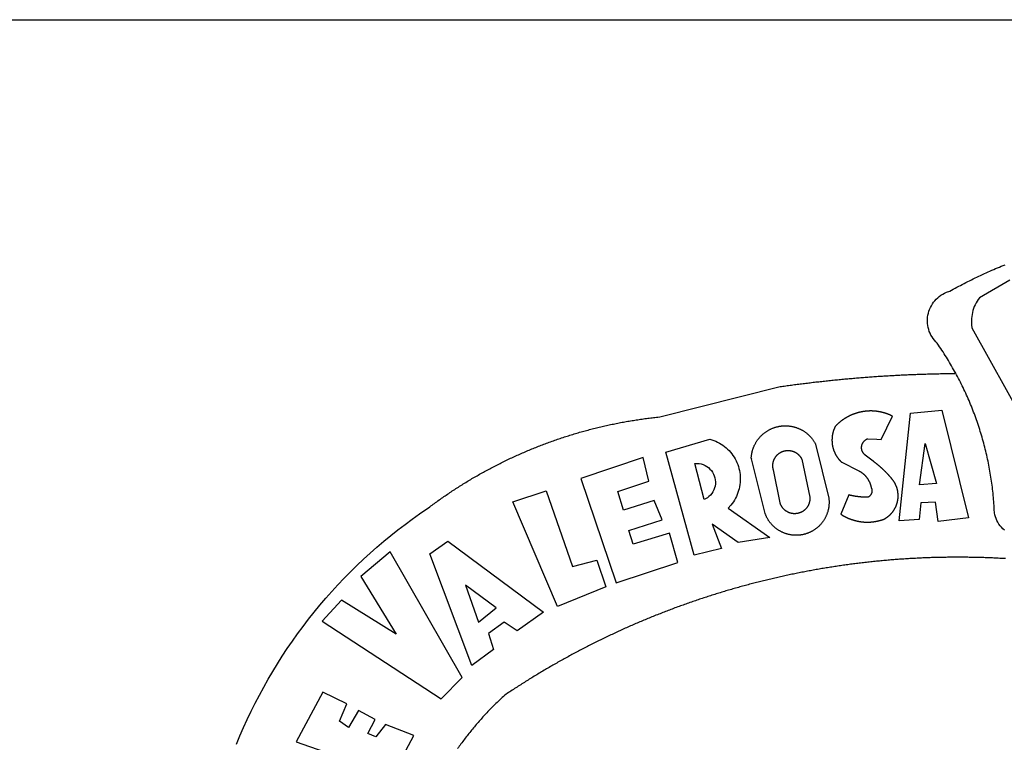
# Model space of a CAD drawing. Extents: x 184034.6 to 184097, y 1675951.4 to 1676039.4.
# Drawn here: x 184051.3 to 184053.6, y 1675971.3 to 1675972.9 of the extents above; entities that cross this region are included whole.
import ezdxf

# ---------------------------------------------------------------- set-up
doc = ezdxf.new("R2010")
doc.units = 0
doc.header["$LTSCALE"] = 10
doc.header["$MEASUREMENT"] = 0
doc.layers.add('BRAZAO', color=7, linetype='CONTINUOUS')
doc.layers.add('T-TEXTP', color=7, linetype='CONTINUOUS')

# ---------------------------------------------------------------- blocks, each defined once
blk = doc.blocks.new('Logo_Prefeitura')
at = {"layer": 'BRAZAO'}
for points in [[(-185.82, 890.86), (-186.23, 891.62), (-186.99, 892.97), (-187.75, 894.32), (-188.53, 895.67), (-189.31, 897), (-190.1, 898.34), (-190.89, 899.67), (-191.7, 900.99), (-192.52, 902.31), (-193.34, 903.62), (-194.17, 904.93), (-195.01, 906.23), (-195.86, 907.53), (-196.72, 908.82), (-197.58, 910.11), (-198.46, 911.39), (-199.48, 912.87), (-200.58, 913.97), (-201.59, 915.14), (-202.53, 916.37), (-203.38, 917.67), (-204.15, 919.01), (-204.83, 920.41), (-205.41, 921.85), (-205.89, 923.32), (-206.28, 924.82), (-206.56, 926.34), (-206.75, 927.88), (-206.83, 929.43), (-206.81, 930.98), (-206.69, 932.52), (-206.46, 934.05), (-206.14, 935.57), (-205.71, 937.06), (-205.19, 938.52), (-204.57, 939.94), (-203.85, 941.31), (-203.05, 942.64), (-202.16, 943.91), (-201.19, 945.12), (-200.15, 946.26), (-199.03, 947.33), (-197.84, 948.32), (-196.58, 949.23), (-195.27, 950.06), (-193.91, 950.8), (-192.5, 951.45), (-189.99, 952.33), (-188.64, 953.08), (-187.27, 953.82), (-185.91, 954.56), (-184.54, 955.29), (-183.18, 956.02), (-181.8, 956.74), (-180.43, 957.45), (-179.05, 958.16), (-177.67, 958.87), (-176.29, 959.57), (-174.9, 960.26), (-173.51, 960.95), (-172.12, 961.63), (-170.73, 962.31), (-169.33, 962.98), (-167.93, 963.65), (-166.53, 964.31), (-165.13, 964.96), (-163.72, 965.62), (-162.31, 966.26), (-160.9, 966.9), (-159.48, 967.53), (-158.07, 968.16), (-156.65, 968.78), (-155.23, 969.4), (-153.8, 970.01), (-152.37, 970.62), (-150.94, 971.22), (-149.51, 971.81), (-148.08, 972.4)], [(-144.32, 960.72), (-167.48, 947.38), (-168.39, 946.11), (-169.23, 944.8), (-170, 943.45), (-170.69, 942.06), (-171.32, 940.64), (-171.87, 939.18), (-172.35, 937.7), (-172.75, 936.2), (-173.07, 934.68), (-173.31, 933.14), (-173.47, 931.59), (-173.55, 930.04), (-173.55, 928.48), (-173.47, 926.93), (-173.2, 924.58), (-133.46, 853.2)], [(-648.74, 734.7), (-643.94, 739.59), (-639.05, 744.39), (-634.08, 749.12), (-629.03, 753.75), (-623.9, 758.29), (-618.69, 762.75), (-613.4, 767.11), (-608.04, 771.38), (-602.6, 775.55), (-597.09, 779.63), (-591.52, 783.62), (-583.83, 788.87), (-582.95, 789.53), (-582.07, 790.18), (-581.18, 790.84), (-580.3, 791.49), (-579.41, 792.13), (-578.52, 792.78), (-577.63, 793.42), (-576.73, 794.06), (-575.84, 794.7), (-574.94, 795.33), (-574.04, 795.96), (-573.14, 796.59), (-572.23, 797.21), (-571.33, 797.84), (-570.42, 798.45), (-569.51, 799.07), (-568.6, 799.68), (-567.68, 800.3), (-566.77, 800.9), (-565.85, 801.51), (-564.93, 802.11), (-564.01, 802.71), (-563.08, 803.3), (-562.16, 803.9), (-561.23, 804.49), (-560.3, 805.08), (-559.37, 805.66), (-558.44, 806.24), (-557.5, 806.82), (-556.57, 807.4), (-555.63, 807.97), (-554.69, 808.54), (-553.75, 809.11), (-552.8, 809.67), (-551.86, 810.23), (-550.91, 810.79), (-549.96, 811.34), (-549.01, 811.9), (-548.06, 812.44), (-547.11, 812.99), (-546.15, 813.53), (-545.19, 814.07), (-544.23, 814.61), (-543.27, 815.14), (-542.31, 815.67), (-541.35, 816.2), (-540.38, 816.73), (-539.41, 817.25), (-538.45, 817.77), (-537.47, 818.28), (-536.5, 818.8), (-535.53, 819.31), (-534.55, 819.81), (-533.58, 820.32), (-532.6, 820.82), (-531.62, 821.31), (-530.64, 821.81), (-529.65, 822.3), (-528.67, 822.79), (-527.68, 823.27), (-526.69, 823.75), (-525.7, 824.23), (-524.71, 824.71), (-523.72, 825.18), (-522.73, 825.65), (-521.73, 826.11), (-520.73, 826.58), (-519.74, 827.04), (-518.74, 827.49), (-517.73, 827.95), (-516.73, 828.4), (-515.73, 828.85), (-514.72, 829.29), (-513.72, 829.73), (-512.71, 830.17), (-511.7, 830.6), (-510.69, 831.03), (-509.67, 831.46), (-508.66, 831.89), (-507.65, 832.31), (-506.63, 832.73), (-505.61, 833.14), (-504.59, 833.56), (-503.57, 833.97), (-502.55, 834.37), (-501.53, 834.77), (-500.5, 835.17), (-499.48, 835.57), (-498.45, 835.96), (-497.42, 836.35), (-496.4, 836.74), (-495.37, 837.12), (-494.33, 837.5), (-493.3, 837.88), (-492.27, 838.25), (-491.23, 838.62), (-490.2, 838.99), (-489.16, 839.35), (-488.12, 839.71), (-487.08, 840.07), (-486.04, 840.43), (-485, 840.78), (-483.96, 841.12), (-482.91, 841.47), (-481.87, 841.81), (-480.82, 842.15), (-479.77, 842.48), (-478.73, 842.81), (-477.68, 843.14), (-476.63, 843.46), (-475.58, 843.78), (-474.52, 844.1), (-473.47, 844.42), (-472.42, 844.73), (-471.36, 845.04), (-470.3, 845.34), (-469.25, 845.64), (-468.19, 845.94), (-467.13, 846.23), (-466.07, 846.52), (-465.01, 846.81), (-463.95, 847.1), (-462.89, 847.38), (-461.82, 847.66), (-460.76, 847.93), (-459.69, 848.2), (-458.63, 848.47), (-457.56, 848.73), (-456.49, 848.99), (-455.42, 849.25), (-454.35, 849.51), (-453.28, 849.76), (-452.21, 850.01), (-451.14, 850.25), (-450.07, 850.49), (-449, 850.73), (-447.92, 850.96), (-446.85, 851.19), (-445.77, 851.42), (-444.7, 851.64), (-443.62, 851.86), (-442.54, 852.08), (-441.46, 852.29), (-440.38, 852.5), (-439.3, 852.71), (-438.22, 852.92), (-437.14, 853.12), (-436.06, 853.31), (-434.98, 853.51), (-433.9, 853.7), (-432.81, 853.88), (-431.73, 854.07), (-430.65, 854.25), (-429.56, 854.42), (-428.48, 854.59), (-427.39, 854.76), (-426.3, 854.93), (-425.22, 855.09), (-424.13, 855.25), (-423.04, 855.41), (-421.95, 855.56), (-420.86, 855.71), (-419.77, 855.85), (-418.68, 856), (-417.59, 856.14), (-416.5, 856.27), (-415.41, 856.4), (-414.32, 856.53), (-413.23, 856.66), (-412.13, 856.78), (-411.04, 856.9), (-409.6, 857.05), (-318.52, 879.96), (-317.43, 880.12), (-316.35, 880.27), (-315.26, 880.43), (-314.17, 880.58), (-313.08, 880.73), (-311.99, 880.88), (-310.9, 881.03), (-309.81, 881.18), (-308.72, 881.32), (-307.63, 881.47), (-306.54, 881.61), (-305.45, 881.75), (-304.36, 881.89), (-303.27, 882.03), (-302.18, 882.17), (-301.09, 882.31), (-300, 882.45), (-298.91, 882.58), (-297.82, 882.72), (-296.73, 882.85), (-295.64, 882.98), (-294.55, 883.11), (-293.46, 883.24), (-292.36, 883.37), (-291.27, 883.49), (-290.18, 883.62), (-289.09, 883.74), (-288, 883.87), (-286.9, 883.99), (-285.81, 884.11), (-284.72, 884.23), (-283.63, 884.34), (-282.53, 884.46), (-281.44, 884.58), (-280.35, 884.69), (-279.25, 884.81), (-278.16, 884.92), (-277.07, 885.03), (-275.97, 885.14), (-274.88, 885.25), (-273.78, 885.35), (-272.69, 885.46), (-271.6, 885.56), (-270.5, 885.67), (-269.41, 885.77), (-268.31, 885.87), (-267.22, 885.97), (-266.12, 886.07), (-265.03, 886.17), (-263.93, 886.26), (-262.84, 886.36), (-261.74, 886.45), (-260.65, 886.54), (-259.55, 886.64), (-258.46, 886.73), (-257.36, 886.82), (-256.27, 886.9), (-255.17, 886.99), (-254.08, 887.07), (-252.98, 887.16), (-251.88, 887.24), (-250.79, 887.32), (-249.69, 887.4), (-248.6, 887.48), (-247.5, 887.56), (-246.4, 887.64), (-245.31, 887.71), (-244.21, 887.79), (-243.11, 887.86), (-242.02, 887.93), (-240.92, 888), (-239.82, 888.07), (-238.73, 888.14), (-237.63, 888.21), (-236.53, 888.27), (-235.43, 888.34), (-234.34, 888.4), (-233.24, 888.46), (-232.14, 888.52), (-231.04, 888.58), (-229.95, 888.64), (-228.85, 888.7), (-227.75, 888.75), (-226.65, 888.81), (-225.56, 888.86), (-224.46, 888.91), (-223.36, 888.97), (-222.26, 889.02), (-221.16, 889.06), (-220.07, 889.11), (-218.97, 889.16), (-217.87, 889.2), (-216.77, 889.25), (-215.67, 889.29), (-214.57, 889.33), (-213.48, 889.37), (-212.38, 889.41), (-211.28, 889.45), (-210.18, 889.48), (-209.08, 889.52), (-207.98, 889.55), (-206.88, 889.59), (-205.79, 889.62), (-204.69, 889.65), (-203.59, 889.68), (-202.49, 889.7), (-201.39, 889.73), (-200.29, 889.76), (-199.19, 889.78), (-198.09, 889.8), (-197, 889.83), (-195.9, 889.85), (-194.8, 889.87), (-193.7, 889.88), (-192.6, 889.9), (-191.5, 889.92), (-190.4, 889.93), (-189.3, 889.94), (-188.2, 889.96), (-187.1, 889.97), (-186, 889.98), (-185.82, 890.86)], [(-148.5, 771.29), (-149.68, 772.3), (-150.77, 773.39), (-151.78, 774.57), (-152.69, 775.82), (-153.51, 777.14), (-154.22, 778.52), (-154.83, 779.94), (-155.33, 781.41), (-155.71, 782.91), (-155.98, 784.43), (-156.17, 786.75), (-156.26, 788.29), (-156.35, 789.84), (-156.46, 791.39), (-156.57, 792.93), (-156.7, 794.48), (-156.84, 796.02), (-156.98, 797.56), (-157.14, 799.11), (-157.3, 800.65), (-157.48, 802.19), (-157.66, 803.73), (-157.86, 805.26), (-158.06, 806.8), (-158.28, 808.33), (-158.5, 809.87), (-158.73, 811.4), (-158.98, 812.93), (-159.23, 814.46), (-159.49, 815.99), (-159.77, 817.51), (-160.05, 819.04), (-160.34, 820.56), (-160.64, 822.08), (-160.96, 823.6), (-161.28, 825.11), (-161.61, 826.63), (-161.95, 828.14), (-162.3, 829.65), (-162.66, 831.16), (-163.03, 832.66), (-163.41, 834.16), (-163.8, 835.66), (-164.2, 837.16), (-164.6, 838.66), (-165.02, 840.15), (-165.45, 841.64), (-165.88, 843.13), (-166.33, 844.61), (-166.79, 846.09), (-167.25, 847.57), (-167.73, 849.05), (-168.21, 850.52), (-168.7, 851.99), (-169.21, 853.45), (-169.72, 854.92), (-170.24, 856.38), (-170.77, 857.83), (-171.31, 859.29), (-171.86, 860.73), (-172.42, 862.18), (-172.98, 863.62), (-173.56, 865.06), (-174.15, 866.5), (-174.74, 867.93), (-175.35, 869.35), (-175.96, 870.78), (-176.58, 872.2), (-177.21, 873.61), (-177.85, 875.02), (-178.5, 876.43), (-179.16, 877.83), (-179.83, 879.23), (-180.51, 880.63), (-181.19, 882.02), (-181.89, 883.4), (-182.59, 884.78), (-183.3, 886.16), (-184.02, 887.53), (-184.75, 888.9), (-185.82, 890.86)], [(-185.82, 890.86), (-185.49, 890.26), (-185.82, 890.86)], [(-233.24, 857.57), (-233.53, 857.71), (-233.76, 857.83), (-234, 857.94), (-234.23, 858.05), (-234.47, 858.16), (-234.71, 858.27), (-234.95, 858.38), (-235.18, 858.48), (-235.42, 858.58), (-235.66, 858.69), (-235.9, 858.78), (-236.15, 858.88), (-236.39, 858.98), (-236.63, 859.07), (-236.87, 859.16), (-237.12, 859.26), (-237.36, 859.35), (-237.61, 859.43), (-237.85, 859.52), (-238.1, 859.6), (-238.35, 859.68), (-238.6, 859.77), (-238.84, 859.84), (-239.09, 859.92), (-239.34, 860), (-239.59, 860.07), (-239.84, 860.14), (-240.09, 860.21), (-240.35, 860.28), (-240.6, 860.34), (-240.85, 860.41), (-241.1, 860.47), (-241.36, 860.53), (-241.61, 860.59), (-241.86, 860.65), (-242.12, 860.7), (-242.37, 860.76), (-242.63, 860.81), (-242.88, 860.86), (-243.14, 860.91), (-243.4, 860.96), (-243.65, 861), (-243.91, 861.04), (-244.17, 861.08), (-244.42, 861.12), (-244.68, 861.16), (-244.94, 861.2), (-245.2, 861.23), (-245.46, 861.26), (-245.72, 861.29), (-245.98, 861.32), (-246.23, 861.35), (-246.49, 861.37), (-246.75, 861.39), (-247.01, 861.41), (-247.27, 861.43), (-247.53, 861.45), (-247.79, 861.46), (-248.05, 861.48), (-248.31, 861.49), (-248.57, 861.5), (-248.83, 861.51), (-249.09, 861.51), (-249.36, 861.52), (-249.62, 861.52), (-249.88, 861.52), (-249.88, 861.52), (-250.14, 861.52), (-250.4, 861.51), (-250.66, 861.51), (-250.92, 861.5), (-251.18, 861.49), (-251.44, 861.48), (-251.7, 861.47), (-251.96, 861.46), (-252.22, 861.44), (-252.48, 861.42), (-252.74, 861.4), (-253, 861.38), (-253.26, 861.36), (-253.52, 861.33), (-253.78, 861.31), (-254.03, 861.28), (-254.29, 861.25), (-254.55, 861.21), (-254.81, 861.18), (-255.07, 861.14), (-255.33, 861.1), (-255.58, 861.06), (-255.84, 861.02), (-256.1, 860.98), (-256.35, 860.93), (-256.61, 860.89), (-256.87, 860.84), (-257.12, 860.79), (-257.38, 860.73), (-257.63, 860.68), (-257.89, 860.62), (-258.14, 860.56), (-258.39, 860.5), (-258.65, 860.44), (-258.9, 860.38), (-259.15, 860.31), (-259.4, 860.25), (-259.65, 860.18), (-259.9, 860.11), (-260.15, 860.04), (-260.4, 859.96), (-260.65, 859.88), (-260.9, 859.81), (-261.15, 859.73), (-261.4, 859.65), (-261.64, 859.56), (-261.89, 859.48), (-262.14, 859.39), (-262.38, 859.3), (-262.63, 859.21), (-262.87, 859.12), (-263.11, 859.03), (-263.36, 858.93), (-263.6, 858.84), (-263.84, 858.74), (-264.08, 858.64), (-264.32, 858.54), (-264.56, 858.43), (-264.8, 858.33), (-265.03, 858.22), (-265.27, 858.11), (-265.51, 858), (-265.74, 857.89), (-265.97, 857.77), (-266.21, 857.66), (-266.44, 857.54), (-266.67, 857.42), (-266.9, 857.3), (-267.13, 857.18), (-267.36, 857.06), (-267.59, 856.93), (-267.82, 856.81), (-268.05, 856.68), (-268.27, 856.55), (-268.5, 856.42), (-268.72, 856.28), (-268.94, 856.15), (-269.17, 856.01), (-269.39, 855.87), (-269.61, 855.73), (-269.82, 855.59), (-270.04, 855.45), (-270.26, 855.3), (-270.48, 855.16), (-270.69, 855.01), (-270.9, 854.86), (-271.12, 854.71), (-271.33, 854.56), (-271.54, 854.41), (-271.75, 854.25), (-271.96, 854.1), (-272.16, 853.94), (-272.37, 853.78), (-272.58, 853.62), (-272.78, 853.46), (-272.98, 853.29), (-273.18, 853.13), (-273.38, 852.96), (-273.58, 852.79), (-273.78, 852.62), (-273.98, 852.45), (-274.17, 852.28), (-274.37, 852.11), (-274.56, 851.93), (-274.75, 851.76), (-274.94, 851.58), (-275.13, 851.4), (-275.32, 851.22), (-275.51, 851.04), (-275.69, 850.86), (-275.88, 850.67), (-276.06, 850.49), (-276.24, 850.3), (-276.42, 850.11), (-276.56, 849.97), (-276.68, 849.74), (-276.8, 849.5), (-276.91, 849.27), (-277.02, 849.03), (-277.13, 848.8), (-277.24, 848.56), (-277.34, 848.32), (-277.44, 848.08), (-277.54, 847.84), (-277.63, 847.6), (-277.73, 847.35), (-277.82, 847.11), (-277.9, 846.86), (-277.99, 846.62), (-278.07, 846.37), (-278.15, 846.12), (-278.22, 845.87), (-278.29, 845.62), (-278.36, 845.37), (-278.43, 845.12), (-278.5, 844.87), (-278.56, 844.61), (-278.61, 844.36), (-278.67, 844.1), (-278.72, 843.85), (-278.77, 843.59), (-278.82, 843.34), (-278.86, 843.08), (-278.9, 842.82), (-278.94, 842.57), (-278.97, 842.31), (-279.01, 842.05), (-279.03, 841.79), (-279.06, 841.53), (-279.08, 841.27), (-279.1, 841.01), (-279.12, 840.75), (-279.13, 840.49), (-279.14, 840.23), (-279.15, 839.97), (-279.16, 839.71)], [(-228.15, 778.15), (-219.59, 859.9), (-195.88, 862.02), (-195.88, 862.02), (-175.65, 780.58), (-198.76, 777.72), (-200.71, 792.41), (-200.71, 792.41), (-211.96, 791.81), (-213.17, 779.21), (-228.15, 778.15)], [(-234.44, 810.85), (-234.6, 811.05), (-234.77, 811.25), (-234.94, 811.44), (-235.11, 811.64), (-235.28, 811.84), (-235.45, 812.04), (-235.62, 812.23), (-235.8, 812.43), (-235.97, 812.62), (-236.14, 812.82), (-236.32, 813.01), (-236.49, 813.2), (-236.67, 813.39), (-236.84, 813.59), (-237.02, 813.78), (-237.2, 813.97), (-237.38, 814.16), (-237.56, 814.35), (-237.74, 814.53), (-237.92, 814.72), (-238.1, 814.91), (-238.28, 815.1), (-238.46, 815.28), (-238.64, 815.47), (-238.83, 815.65), (-239.01, 815.84), (-239.2, 816.02), (-239.38, 816.2), (-239.57, 816.39), (-239.76, 816.57), (-239.94, 816.75), (-240.13, 816.93), (-240.32, 817.11), (-240.51, 817.29), (-240.7, 817.46), (-240.89, 817.64), (-241.08, 817.82), (-241.27, 817.99), (-241.47, 818.17), (-241.66, 818.34), (-241.85, 818.52), (-242.05, 818.69), (-242.24, 818.87), (-242.44, 819.04), (-242.63, 819.21), (-242.83, 819.38), (-243.03, 819.55), (-243.23, 819.72), (-243.42, 819.89), (-243.62, 820.06), (-243.82, 820.22), (-244.02, 820.39), (-244.22, 820.56), (-244.43, 820.72), (-244.63, 820.89), (-244.83, 821.05), (-245.03, 821.21), (-245.24, 821.37), (-245.44, 821.54), (-245.65, 821.7), (-245.85, 821.86), (-246.06, 822.02), (-246.26, 822.18), (-246.47, 822.33), (-246.68, 822.49), (-246.89, 822.65), (-247.1, 822.8), (-247.31, 822.96), (-247.51, 823.11), (-247.73, 823.27), (-247.94, 823.42), (-253.94, 828.07), (-254.14, 828.24), (-254.34, 828.41), (-254.53, 828.58), (-254.71, 828.77), (-254.89, 828.96), (-255.06, 829.15), (-255.22, 829.36), (-255.38, 829.57), (-255.53, 829.78), (-255.67, 830), (-255.8, 830.22), (-255.92, 830.45), (-256.04, 830.69), (-256.15, 830.92), (-256.25, 831.17), (-256.34, 831.41), (-256.42, 831.66), (-256.49, 831.91), (-256.55, 832.16), (-256.6, 832.42), (-256.65, 832.67), (-256.68, 832.93), (-256.71, 833.19), (-256.72, 833.45), (-256.73, 833.71), (-256.73, 833.97), (-256.72, 834.23), (-256.69, 834.49), (-256.66, 834.75), (-256.62, 835.01), (-256.57, 835.26), (-256.51, 835.52), (-256.44, 835.77), (-256.37, 836.02), (-256.28, 836.26), (-256.18, 836.5), (-256.08, 836.74), (-255.97, 836.98), (-255.85, 837.21), (-255.72, 837.43), (-255.58, 837.66), (-255.43, 837.87), (-255.28, 838.08), (-255.12, 838.29), (-254.95, 838.49), (-254.78, 838.68), (-254.6, 838.87), (-254.41, 839.05), (-254.21, 839.22), (-254.01, 839.38), (-253.8, 839.54), (-253.59, 839.69), (-253.37, 839.83), (-253.15, 839.97), (-252.92, 840.1), (-252.69, 840.21), (-252.45, 840.32), (-252.21, 840.42), (-251.97, 840.52), (-251.97, 840.52), (-245.22, 840.22), (-241.92, 839.92), (-233.24, 857.57)], [(-340.2, 825.24), (-340.27, 826.55), (-340.23, 827), (-340.18, 827.45), (-340.13, 827.9), (-340.06, 828.35), (-339.99, 828.79), (-339.91, 829.24), (-339.82, 829.68), (-339.73, 830.12), (-339.62, 830.56), (-339.51, 831), (-339.39, 831.44), (-339.27, 831.87), (-339.13, 832.3), (-338.99, 832.73), (-338.84, 833.16), (-338.69, 833.58), (-338.52, 834), (-338.35, 834.42), (-338.17, 834.84), (-337.99, 835.25), (-337.79, 835.66), (-337.59, 836.06), (-337.39, 836.47), (-337.17, 836.86), (-336.95, 837.26), (-336.73, 837.65), (-336.49, 838.04), (-336.25, 838.42), (-336, 838.8), (-335.75, 839.17), (-335.49, 839.54), (-335.22, 839.9), (-334.95, 840.26), (-334.67, 840.62), (-334.38, 840.97), (-334.09, 841.31), (-333.79, 841.65), (-333.49, 841.99), (-333.18, 842.32), (-332.86, 842.64), (-332.54, 842.96), (-332.22, 843.27), (-331.88, 843.58), (-331.55, 843.88), (-331.2, 844.17), (-330.86, 844.46), (-330.5, 844.75), (-330.15, 845.02), (-329.78, 845.29), (-329.42, 845.56), (-329.05, 845.81), (-328.67, 846.07), (-328.29, 846.31), (-327.91, 846.55), (-327.52, 846.78), (-327.13, 847), (-326.73, 847.22), (-326.33, 847.43), (-325.93, 847.63), (-325.52, 847.83), (-325.11, 848.02), (-324.7, 848.2), (-324.28, 848.38), (-323.86, 848.54), (-323.44, 848.7), (-323.01, 848.86), (-322.58, 849), (-322.15, 849.14), (-321.72, 849.27), (-321.28, 849.39), (-320.85, 849.51), (-320.41, 849.62), (-319.97, 849.72), (-319.53, 849.81), (-319.08, 849.89), (-318.64, 849.97), (-318.19, 850.04), (-317.74, 850.1), (-317.29, 850.15), (-316.84, 850.2), (-316.39, 850.23), (-315.94, 850.26), (-315.49, 850.28), (-315.04, 850.3), (-314.59, 850.3), (-314.59, 850.3), (-314.13, 850.3), (-313.68, 850.29), (-313.23, 850.27), (-312.78, 850.25), (-312.33, 850.21), (-311.88, 850.17), (-311.43, 850.12), (-310.98, 850.07), (-310.53, 850), (-310.09, 849.93), (-309.64, 849.85), (-309.2, 849.76), (-308.76, 849.66), (-308.32, 849.56), (-307.88, 849.45), (-307.45, 849.33), (-307.01, 849.2), (-306.58, 849.07), (-306.15, 848.93), (-305.72, 848.78), (-305.3, 848.62), (-304.88, 848.46), (-304.46, 848.29), (-304.05, 848.11), (-303.63, 847.92), (-303.22, 847.73), (-302.82, 847.53), (-302.42, 847.32), (-302.02, 847.11), (-301.63, 846.89), (-301.24, 846.66), (-300.85, 846.42), (-300.47, 846.18), (-300.09, 845.94), (-299.72, 845.68), (-299.35, 845.42), (-298.98, 845.15), (-298.62, 844.88), (-298.27, 844.6), (-297.92, 844.31), (-297.57, 844.02), (-297.23, 843.72), (-296.9, 843.42), (-296.57, 843.11), (-296.25, 842.79), (-295.93, 842.47), (-295.62, 842.14), (-295.31, 841.81), (-295.01, 841.48), (-294.71, 841.13), (-294.42, 840.79), (-294.14, 840.43), (-293.87, 840.08), (-293.6, 839.71), (-293.33, 839.35), (-293.07, 838.98), (-292.82, 838.6), (-292.58, 838.22), (-292.34, 837.83), (-292.11, 837.45), (-291.89, 837.05), (-291.58, 836.48), (-281.58, 795.4), (-281.52, 794.96), (-281.48, 794.53), (-281.44, 794.1), (-281.41, 793.66), (-281.39, 793.23), (-281.38, 792.79), (-281.37, 792.36), (-281.37, 791.92), (-281.38, 791.49), (-281.4, 791.05), (-281.42, 790.62), (-281.45, 790.18), (-281.49, 789.75), (-281.54, 789.32), (-281.59, 788.88), (-281.66, 788.45), (-281.72, 788.02), (-281.8, 787.59), (-281.89, 787.17), (-281.98, 786.74), (-282.08, 786.32), (-282.18, 785.9), (-282.3, 785.48), (-282.42, 785.06), (-282.55, 784.64), (-282.68, 784.23), (-282.83, 783.82), (-282.98, 783.41), (-283.13, 783), (-283.3, 782.6), (-283.47, 782.2), (-283.65, 781.8), (-283.83, 781.41), (-284.02, 781.02), (-284.22, 780.63), (-284.43, 780.25), (-284.64, 779.87), (-284.86, 779.49), (-285.08, 779.12), (-285.32, 778.75), (-285.55, 778.39), (-285.8, 778.03), (-286.05, 777.67), (-286.31, 777.32), (-286.57, 776.97), (-286.84, 776.63), (-287.11, 776.29), (-287.39, 775.96), (-287.68, 775.63), (-287.97, 775.31), (-288.27, 774.99), (-288.57, 774.68), (-288.88, 774.37), (-289.2, 774.07), (-289.52, 773.78), (-289.84, 773.49), (-290.17, 773.2), (-290.5, 772.92), (-290.84, 772.65), (-291.19, 772.38), (-291.54, 772.12), (-291.89, 771.87), (-292.25, 771.62), (-292.61, 771.38), (-292.97, 771.14), (-293.34, 770.91), (-293.72, 770.69), (-294.1, 770.47), (-294.48, 770.26), (-294.86, 770.06), (-295.25, 769.86), (-295.64, 769.67), (-296.04, 769.49), (-296.44, 769.31), (-296.84, 769.15), (-297.24, 768.98), (-297.65, 768.83), (-298.06, 768.68), (-298.47, 768.54), (-298.88, 768.41), (-299.3, 768.28), (-299.72, 768.16), (-300.14, 768.05), (-300.56, 767.95), (-300.99, 767.85), (-301.41, 767.76), (-301.84, 767.68), (-302.27, 767.61), (-302.7, 767.54), (-303.13, 767.48), (-303.56, 767.43), (-304, 767.39), (-304.43, 767.35), (-304.86, 767.32), (-305.3, 767.3), (-305.73, 767.28), (-306.17, 767.28), (-306.6, 767.28), (-307.04, 767.29), (-307.48, 767.31), (-307.91, 767.33), (-308.34, 767.36), (-308.78, 767.4), (-309.21, 767.45), (-309.64, 767.5), (-310.07, 767.57), (-310.5, 767.63), (-310.93, 767.71), (-311.36, 767.8), (-311.78, 767.89), (-312.21, 767.99), (-312.63, 768.09), (-313.05, 768.21), (-313.47, 768.33), (-313.88, 768.46), (-314.3, 768.6), (-314.71, 768.74), (-315.12, 768.89), (-315.52, 769.05), (-315.92, 769.21), (-316.32, 769.38), (-316.72, 769.56), (-317.12, 769.75), (-317.51, 769.94), (-317.89, 770.14), (-318.28, 770.34), (-318.66, 770.56), (-319.03, 770.77), (-319.4, 771), (-319.77, 771.23), (-320.14, 771.47), (-320.5, 771.72), (-320.85, 771.97), (-321.2, 772.22), (-321.55, 772.49), (-321.89, 772.76), (-322.23, 773.03), (-322.56, 773.31), (-322.89, 773.6), (-323.21, 773.89), (-323.53, 774.19), (-323.84, 774.49), (-324.15, 774.8), (-324.45, 775.12), (-324.75, 775.44), (-325.04, 775.76), (-325.32, 776.09), (-325.6, 776.42), (-325.87, 776.76), (-326.14, 777.11), (-326.4, 777.46), (-326.65, 777.81), (-326.9, 778.17), (-327.14, 778.53), (-327.38, 778.89), (-327.61, 779.27), (-327.83, 779.64), (-328.05, 780.02), (-328.26, 780.4), (-328.46, 780.78), (-328.66, 781.17), (-328.84, 781.56), (-329.03, 781.96), (-329.2, 782.36), (-329.37, 782.76), (-329.53, 783.16), (-329.74, 783.71), (-340.2, 825.24)], [(-383.46, 752.15), (-404.94, 830.41), (-371.62, 840.18), (-371.62, 840.18), (-370.13, 839.73), (-368.66, 839.21), (-367.22, 838.62), (-365.82, 837.96), (-364.45, 837.22), (-363.11, 836.42), (-361.82, 835.56), (-360.57, 834.63), (-359.37, 833.64), (-358.22, 832.59), (-357.13, 831.49), (-356.09, 830.33), (-355.11, 829.12), (-354.19, 827.87), (-353.33, 826.57), (-352.54, 825.23), (-351.82, 823.85), (-351.17, 822.44), (-350.58, 821), (-350.07, 819.53), (-349.64, 818.03), (-349.28, 816.52), (-348.99, 814.99), (-348.78, 813.45), (-348.65, 811.9), (-348.6, 810.35), (-348.62, 808.79), (-348.72, 807.24), (-348.9, 805.69), (-349.15, 804.16), (-349.48, 802.64), (-349.89, 801.14), (-350.36, 799.66), (-350.92, 798.2), (-351.54, 796.78), (-352.23, 795.38), (-353, 794.03), (-353.83, 792.71), (-354.72, 791.44), (-355.67, 790.21), (-357.68, 787.99), (-326.18, 765.65), (-350.34, 761.74), (-369.84, 775.68), (-369.84, 775.68), (-362.8, 757.23), (-383.46, 752.15)], [(-279.16, 839.71), (-279.16, 839.32), (-279.16, 839.06), (-279.15, 838.8), (-279.14, 838.54), (-279.13, 838.28), (-279.12, 838.02), (-279.1, 837.76), (-279.08, 837.5), (-279.06, 837.24), (-279.03, 836.98), (-279, 836.72), (-278.97, 836.46), (-278.93, 836.2), (-278.89, 835.95), (-278.85, 835.69), (-278.81, 835.43), (-278.76, 835.18), (-278.71, 834.92), (-278.66, 834.67), (-278.6, 834.41), (-278.54, 834.16), (-278.48, 833.9), (-278.42, 833.65), (-278.35, 833.4), (-278.28, 833.15), (-278.21, 832.9), (-278.13, 832.65), (-278.05, 832.4), (-277.97, 832.15), (-277.88, 831.91), (-277.8, 831.66), (-277.71, 831.42), (-277.61, 831.18), (-277.52, 830.93), (-277.42, 830.69), (-277.32, 830.45), (-277.21, 830.21), (-277.11, 829.98), (-277, 829.74), (-276.88, 829.5), (-276.77, 829.27), (-276.65, 829.04), (-276.53, 828.81), (-276.41, 828.58), (-276.28, 828.35), (-276.16, 828.12), (-276.03, 827.9), (-275.89, 827.67), (-275.76, 827.45), (-275.62, 827.23), (-275.48, 827.01), (-275.33, 826.79), (-275.19, 826.58), (-275.04, 826.36), (-274.89, 826.15), (-274.73, 825.94), (-274.58, 825.73), (-274.42, 825.53), (-274.26, 825.32), (-274.1, 825.12), (-273.93, 824.92), (-273.76, 824.72), (-273.6, 824.52), (-273.42, 824.32), (-273.25, 824.13), (-273.07, 823.94), (-272.89, 823.75), (-272.71, 823.56), (-272.53, 823.37), (-272.35, 823.19), (-272.16, 823.01), (-271.97, 822.83), (-271.78, 822.65), (-258.9, 816.23), (-258.67, 816.11), (-258.44, 815.98), (-258.21, 815.86), (-257.99, 815.73), (-257.76, 815.59), (-257.54, 815.45), (-257.32, 815.31), (-257.11, 815.17), (-256.89, 815.02), (-256.68, 814.87), (-256.47, 814.72), (-256.26, 814.56), (-256.05, 814.4), (-255.85, 814.24), (-255.65, 814.08), (-255.45, 813.91), (-255.25, 813.74), (-255.06, 813.56), (-254.87, 813.39), (-254.68, 813.21), (-254.49, 813.03), (-254.31, 812.84), (-254.13, 812.65), (-253.95, 812.46), (-253.77, 812.27), (-253.6, 812.08), (-253.43, 811.88), (-253.26, 811.68), (-253.1, 811.48), (-252.94, 811.27), (-252.78, 811.07), (-252.63, 810.86), (-252.47, 810.64), (-252.32, 810.43), (-252.18, 810.22), (-252.04, 810), (-251.9, 809.78), (-251.76, 809.56), (-251.63, 809.33), (-251.5, 809.11), (-251.37, 808.88), (-251.25, 808.65), (-251.13, 808.42), (-251.01, 808.18), (-250.9, 807.95), (-250.79, 807.71), (-250.68, 807.48), (-250.58, 807.24), (-250.48, 806.99), (-250.39, 806.75), (-250.29, 806.51), (-250.2, 806.26), (-250.12, 806.02), (-250.04, 805.77), (-249.96, 805.52), (-249.89, 805.27), (-249.81, 805.02), (-249.75, 804.77), (-249.68, 804.52), (-249.62, 804.26), (-249.57, 804.01), (-249.52, 803.75), (-249.47, 803.48), (-249.35, 803.25), (-249.24, 803.01), (-249.15, 802.77), (-249.07, 802.52), (-249, 802.27), (-248.94, 802.02), (-248.89, 801.76), (-248.86, 801.5), (-248.84, 801.24), (-248.84, 800.98), (-248.84, 800.72), (-248.86, 800.46), (-248.89, 800.2), (-248.94, 799.95), (-249, 799.69), (-249.07, 799.44), (-249.15, 799.2), (-249.24, 798.95), (-249.35, 798.72), (-249.47, 798.48), (-249.6, 798.26), (-249.74, 798.04), (-249.89, 797.82), (-250.05, 797.62), (-250.22, 797.42), (-250.4, 797.24), (-250.59, 797.06), (-250.79, 796.89), (-250.99, 796.73), (-251.21, 796.58), (-251.43, 796.44), (-251.66, 796.31), (-251.89, 796.2), (-252.16, 796.14), (-252.42, 796.13), (-252.68, 796.13), (-252.94, 796.13), (-253.2, 796.13), (-253.46, 796.14), (-253.72, 796.14), (-253.98, 796.15), (-254.24, 796.15), (-254.5, 796.16), (-254.76, 796.17), (-255.02, 796.18), (-255.28, 796.19), (-255.54, 796.2), (-255.8, 796.22), (-256.06, 796.24), (-256.32, 796.25), (-256.58, 796.27), (-256.84, 796.29), (-257.1, 796.31), (-257.36, 796.33), (-257.62, 796.36), (-257.88, 796.38), (-258.14, 796.41), (-258.4, 796.43), (-258.65, 796.46), (-258.91, 796.49), (-259.17, 796.52), (-259.43, 796.56), (-259.69, 796.59), (-259.95, 796.62), (-260.21, 796.66), (-260.46, 796.7), (-260.72, 796.74), (-260.98, 796.78), (-261.23, 796.82), (-261.49, 796.86), (-261.75, 796.9), (-262.01, 796.95), (-262.26, 797), (-262.52, 797.05), (-262.77, 797.09), (-263.03, 797.14), (-263.28, 797.2), (-263.54, 797.25), (-263.79, 797.3), (-264.05, 797.36), (-264.3, 797.42), (-264.56, 797.47), (-264.81, 797.53), (-265.06, 797.59), (-265.32, 797.65), (-265.57, 797.72), (-265.82, 797.78), (-266.07, 797.85), (-266.42, 797.94), (-266.42, 797.94), (-272.44, 783.25), (-272.22, 783.11), (-272, 782.97), (-271.78, 782.83), (-271.56, 782.69), (-271.34, 782.56), (-271.11, 782.42), (-270.89, 782.29), (-270.66, 782.16), (-270.44, 782.03), (-270.21, 781.91), (-269.98, 781.78), (-269.75, 781.66), (-269.52, 781.54), (-269.29, 781.42), (-269.06, 781.3), (-268.82, 781.18), (-268.59, 781.06), (-268.36, 780.95), (-268.12, 780.84), (-267.89, 780.73), (-267.65, 780.62), (-267.41, 780.51)], [(-212.94, 805.57), (-208.65, 836.81), (-208.65, 836.81), (-200.1, 806.66), (-212.94, 805.57)], [(-323.55, 816.99), (-323.62, 817.25), (-323.68, 817.5), (-323.73, 817.75), (-323.78, 818.01), (-323.83, 818.27), (-323.87, 818.52), (-323.9, 818.78), (-323.93, 819.04), (-323.95, 819.3), (-323.96, 819.56), (-323.97, 819.82), (-323.97, 820.08), (-323.97, 820.34), (-323.96, 820.6), (-323.95, 820.86), (-323.93, 821.12), (-323.9, 821.38), (-323.87, 821.64), (-323.83, 821.9), (-323.79, 822.15), (-323.74, 822.41), (-323.68, 822.67), (-323.62, 822.92), (-323.56, 823.17), (-323.48, 823.42), (-323.4, 823.67), (-323.32, 823.91), (-323.23, 824.16), (-323.14, 824.4), (-323.04, 824.64), (-322.93, 824.88), (-322.82, 825.12), (-322.7, 825.35), (-322.58, 825.58), (-322.46, 825.81), (-322.32, 826.03), (-322.19, 826.25), (-322.04, 826.47), (-321.9, 826.69), (-321.75, 826.9), (-321.59, 827.11), (-321.43, 827.31), (-321.26, 827.51), (-321.09, 827.71), (-320.92, 827.91), (-320.74, 828.09), (-320.56, 828.28), (-320.37, 828.46), (-320.18, 828.64), (-319.98, 828.81), (-319.78, 828.98), (-319.58, 829.14), (-319.37, 829.3), (-319.16, 829.45), (-318.95, 829.6), (-318.73, 829.75), (-318.51, 829.89), (-318.29, 830.02), (-318.06, 830.15), (-317.84, 830.28), (-317.6, 830.39), (-317.37, 830.51), (-317.13, 830.62), (-316.89, 830.72), (-316.65, 830.82), (-316.41, 830.91), (-316.16, 830.99), (-315.91, 831.08), (-315.67, 831.15), (-315.41, 831.22), (-315.16, 831.29), (-314.91, 831.34), (-314.65, 831.4), (-314.4, 831.44), (-314.14, 831.48), (-313.88, 831.52), (-313.62, 831.55), (-313.36, 831.57), (-313.1, 831.59), (-312.84, 831.6), (-312.58, 831.61), (-312.58, 831.61), (-312.32, 831.61), (-312.06, 831.6), (-311.8, 831.59), (-311.54, 831.57), (-311.28, 831.55), (-311.02, 831.52), (-310.76, 831.48), (-310.51, 831.44), (-310.25, 831.39), (-310, 831.34), (-309.74, 831.28), (-309.49, 831.22), (-309.24, 831.15), (-308.99, 831.07), (-308.74, 830.99), (-308.5, 830.9), (-308.25, 830.81), (-308.01, 830.71), (-307.77, 830.61), (-307.54, 830.5), (-307.3, 830.38), (-307.07, 830.27), (-306.84, 830.14), (-306.62, 830.01), (-306.39, 829.88), (-306.17, 829.74), (-305.96, 829.59), (-305.74, 829.44), (-305.53, 829.29), (-305.33, 829.13), (-305.12, 828.97), (-304.93, 828.8), (-304.73, 828.62), (-304.54, 828.45), (-304.35, 828.27), (-304.17, 828.08), (-303.99, 827.89), (-303.82, 827.7), (-303.65, 827.5), (-303.48, 827.3), (-303.32, 827.09), (-303.17, 826.88), (-303.01, 826.67), (-302.87, 826.46), (-302.73, 826.24), (-302.59, 826.02), (-302.46, 825.79), (-302.33, 825.56), (-302.21, 825.33), (-302.09, 825.09), (-295.97, 796.3), (-295.95, 796.04), (-295.93, 795.78), (-295.92, 795.52), (-295.92, 795.26), (-295.92, 795), (-295.93, 794.74), (-295.94, 794.48), (-295.96, 794.22), (-295.98, 793.96), (-296.01, 793.7), (-296.05, 793.44), (-296.09, 793.18), (-296.14, 792.93), (-296.19, 792.67), (-296.25, 792.42), (-296.32, 792.17), (-296.39, 791.92), (-296.46, 791.67), (-296.55, 791.42), (-296.63, 791.17), (-296.73, 790.93), (-296.83, 790.69), (-296.93, 790.45), (-297.04, 790.21), (-297.15, 789.98), (-297.28, 789.75), (-297.4, 789.52), (-297.53, 789.3), (-297.67, 789.07), (-297.81, 788.85), (-297.95, 788.64), (-298.1, 788.43), (-298.26, 788.22), (-298.42, 788.01), (-298.58, 787.81), (-298.75, 787.61), (-298.92, 787.42), (-299.1, 787.23), (-299.28, 787.04), (-299.47, 786.86), (-299.66, 786.68), (-299.85, 786.5), (-300.05, 786.34), (-300.25, 786.17), (-300.46, 786.01), (-300.67, 785.86), (-300.88, 785.7), (-301.1, 785.56), (-301.32, 785.42), (-301.54, 785.28), (-301.76, 785.15), (-301.99, 785.03), (-302.22, 784.9), (-302.46, 784.79), (-302.69, 784.68), (-302.93, 784.58), (-303.17, 784.48), (-303.41, 784.38), (-303.66, 784.3), (-303.91, 784.21), (-304.16, 784.14), (-304.41, 784.06), (-304.66, 784), (-304.91, 783.94), (-305.17, 783.88), (-305.42, 783.84), (-305.68, 783.79), (-305.94, 783.76), (-306.2, 783.73), (-306.46, 783.7), (-306.72, 783.68), (-306.98, 783.67), (-307.24, 783.66), (-307.5, 783.66), (-307.76, 783.67), (-308.02, 783.68), (-308.28, 783.69), (-308.54, 783.71), (-308.8, 783.74), (-309.05, 783.78), (-309.31, 783.82), (-309.57, 783.86), (-309.82, 783.91), (-310.08, 783.97), (-310.33, 784.03), (-310.58, 784.1), (-310.83, 784.18), (-311.08, 784.25), (-311.33, 784.34), (-311.57, 784.43), (-311.81, 784.53), (-312.05, 784.63), (-312.29, 784.74), (-312.52, 784.85), (-312.76, 784.97), (-312.99, 785.09), (-313.21, 785.22), (-313.44, 785.35), (-313.66, 785.49), (-313.87, 785.63), (-314.09, 785.78), (-314.3, 785.94), (-314.51, 786.09), (-314.71, 786.26), (-314.91, 786.42), (-315.11, 786.6), (-315.3, 786.77), (-315.49, 786.95), (-315.67, 787.14), (-315.85, 787.32), (-316.02, 787.52), (-316.2, 787.71), (-316.36, 787.91), (-316.52, 788.12), (-316.68, 788.33), (-316.83, 788.54), (-317.05, 788.86), (-317.19, 789.08), (-317.33, 789.3), (-317.46, 789.53), (-317.58, 789.76), (-317.7, 789.99), (-317.82, 790.22), (-317.93, 790.46), (-318.03, 790.7), (-318.13, 790.94), (-318.22, 791.18), (-318.31, 791.43), (-318.39, 791.67), (-318.48, 791.96), (-323.55, 816.99)], [(-422.09, 826.24), (-469.47, 810.43), (-442.64, 731.4), (-395.82, 746.57), (-402.26, 768.92), (-402.26, 768.92), (-429.88, 760.65), (-433.02, 771), (-407.81, 779.11), (-413.81, 793.66), (-413.81, 793.66), (-437.07, 786.3), (-441.41, 800.4), (-418, 808.36), (-422.09, 826.24)], [(-382.98, 821.7), (-381.33, 821.77), (-381.33, 821.77), (-379.78, 821.64), (-378.25, 821.34), (-376.76, 820.88), (-375.34, 820.26), (-373.99, 819.5), (-372.73, 818.58), (-371.58, 817.54), (-370.54, 816.38), (-369.64, 815.11), (-368.89, 813.75), (-368.28, 812.32), (-367.84, 810.83), (-367.56, 809.3), (-367.45, 807.74), (-367.51, 806.19), (-367.73, 804.65), (-368.13, 803.15), (-368.68, 801.7), (-369.39, 800.31), (-370.24, 799.01), (-371.24, 797.81), (-372.35, 796.73), (-373.58, 795.78), (-375.99, 794.43), (-382.98, 821.7)], [(-340.2, 825.24), (-340.31, 825.66), (-340.2, 825.24)], [(-267.41, 780.51), (-267.05, 780.35), (-266.82, 780.25), (-266.58, 780.15), (-266.33, 780.05), (-266.09, 779.95), (-265.85, 779.85), (-265.61, 779.76), (-265.37, 779.67), (-265.12, 779.58), (-264.88, 779.49), (-264.63, 779.4), (-264.39, 779.31), (-264.14, 779.23), (-263.89, 779.15), (-263.64, 779.06), (-263.4, 778.99), (-263.15, 778.91), (-262.9, 778.83), (-262.65, 778.76), (-262.4, 778.69), (-262.15, 778.62), (-261.9, 778.55), (-261.64, 778.48), (-261.39, 778.42), (-261.14, 778.35), (-260.89, 778.29), (-260.63, 778.23), (-260.38, 778.18), (-260.12, 778.12), (-259.87, 778.07), (-259.61, 778.01), (-259.36, 777.96), (-259.1, 777.91), (-258.85, 777.87), (-258.59, 777.82), (-258.33, 777.78), (-258.08, 777.74), (-257.82, 777.7), (-257.56, 777.66), (-257.3, 777.62), (-257.04, 777.59), (-256.79, 777.56), (-256.53, 777.53), (-256.27, 777.5), (-256.01, 777.47), (-255.75, 777.45), (-255.49, 777.42), (-255.23, 777.4), (-254.97, 777.38), (-254.71, 777.37), (-254.45, 777.35), (-254.19, 777.34), (-253.93, 777.32), (-253.67, 777.31), (-253.41, 777.3), (-253.15, 777.3), (-252.89, 777.29), (-252.63, 777.29), (-252.37, 777.29), (-252.11, 777.29), (-251.85, 777.29), (-251.59, 777.3), (-251.33, 777.3), (-251.07, 777.31), (-250.81, 777.32), (-250.54, 777.33), (-250.28, 777.35), (-250.03, 777.36), (-249.76, 777.38), (-249.5, 777.4), (-249.25, 777.42), (-248.99, 777.44), (-248.73, 777.46), (-248.47, 777.49), (-248.21, 777.52), (-247.95, 777.55), (-247.69, 777.58), (-247.43, 777.62), (-247.17, 777.65), (-246.92, 777.69), (-246.66, 777.73), (-246.4, 777.77), (-246.14, 777.81), (-245.89, 777.86), (-245.63, 777.9), (-245.38, 777.95), (-245.12, 778), (-244.87, 778.05), (-244.61, 778.11), (-244.36, 778.16), (-244.1, 778.22), (-243.85, 778.28), (-243.59, 778.34), (-243.34, 778.4), (-243.09, 778.47), (-242.84, 778.53), (-242.59, 778.6), (-242.33, 778.67), (-242.08, 778.74), (-241.83, 778.81), (-241.58, 778.89), (-241.34, 778.97), (-241.09, 779.04), (-240.84, 779.12), (-240.59, 779.21), (-240.35, 779.29), (-240.08, 779.4), (-239.85, 779.52), (-239.62, 779.64), (-239.39, 779.76), (-239.16, 779.89), (-238.93, 780.02), (-238.71, 780.15), (-238.48, 780.28), (-238.26, 780.42), (-238.04, 780.56), (-237.83, 780.71), (-237.61, 780.85), (-237.4, 781), (-237.19, 781.15), (-236.98, 781.31), (-236.77, 781.47), (-236.57, 781.63), (-236.36, 781.79), (-236.16, 781.96), (-235.96, 782.13), (-235.77, 782.3), (-235.57, 782.47), (-235.38, 782.65), (-235.19, 782.82), (-235, 783.01), (-234.82, 783.19), (-234.64, 783.38), (-234.46, 783.56), (-234.28, 783.75), (-234.1, 783.95), (-233.93, 784.14), (-233.76, 784.34), (-233.59, 784.54), (-233.43, 784.74), (-233.27, 784.95), (-233.11, 785.15), (-232.95, 785.36), (-232.8, 785.57), (-232.65, 785.78), (-232.5, 786), (-232.35, 786.21), (-232.21, 786.43), (-232.07, 786.65), (-231.93, 786.87), (-231.8, 787.1), (-231.67, 787.32), (-231.54, 787.55), (-231.42, 787.78), (-231.29, 788.01), (-231.17, 788.24), (-231.06, 788.47), (-230.95, 788.71), (-230.84, 788.94), (-230.73, 789.18), (-230.63, 789.42), (-230.53, 789.66), (-230.43, 789.9), (-230.33, 790.15), (-230.24, 790.39), (-230.16, 790.63), (-230.07, 790.88), (-229.99, 791.13), (-229.91, 791.38), (-229.84, 791.63), (-229.77, 791.88), (-229.7, 792.13), (-229.63, 792.38), (-229.57, 792.63), (-229.51, 792.89), (-229.46, 793.14), (-229.41, 793.4), (-229.36, 793.65), (-229.32, 793.91), (-229.27, 794.17), (-229.24, 794.43), (-229.2, 794.68), (-229.17, 794.94), (-229.14, 795.2), (-229.12, 795.46), (-229.1, 795.72), (-229.08, 795.98), (-229.07, 796.24), (-229.06, 796.5), (-229.05, 796.76), (-229.04, 797.02), (-229.04, 797.28), (-229.05, 797.54), (-229.05, 797.8), (-229.06, 798.06), (-229.08, 798.32), (-229.09, 798.58), (-229.11, 798.84), (-229.14, 799.1), (-229.16, 799.36), (-229.19, 799.62), (-229.23, 799.88), (-229.26, 800.14), (-229.3, 800.39), (-229.35, 800.65), (-229.39, 800.91), (-229.45, 801.16), (-229.5, 801.42), (-229.56, 801.67), (-229.62, 801.92), (-229.68, 802.18), (-229.75, 802.43), (-229.82, 802.68), (-229.89, 802.93), (-229.97, 803.18), (-230.05, 803.43), (-230.13, 803.67), (-230.22, 803.92), (-230.31, 804.16), (-230.4, 804.41), (-230.5, 804.65), (-230.6, 804.89), (-230.7, 805.13), (-230.81, 805.37), (-230.92, 805.6), (-231.03, 805.84), (-231.14, 806.07), (-231.26, 806.3), (-231.38, 806.54), (-231.51, 806.76), (-231.63, 806.99), (-231.76, 807.22), (-231.9, 807.44), (-232.03, 807.66), (-232.17, 807.88), (-232.31, 808.1), (-232.46, 808.32), (-232.6, 808.53), (-232.75, 808.75), (-232.96, 809.03), (-233.12, 809.23), (-233.28, 809.44), (-233.44, 809.64), (-233.61, 809.84), (-233.77, 810.04), (-233.94, 810.25), (-234.1, 810.45), (-234.27, 810.65), (-234.44, 810.85)], [(-520.88, 792.68), (-495.59, 801.12), (-495.59, 801.12), (-475.65, 743.68), (-457.19, 748.49), (-457.19, 748.49), (-450.45, 728.24), (-487.07, 713.22), (-520.88, 792.68)], [(-551.96, 668.7), (-583.85, 753.23), (-570.04, 762.83), (-570.04, 762.83), (-497.73, 709.02), (-517.69, 694.91), (-527.44, 701.5), (-527.44, 701.5), (-539.45, 692.8), (-535.55, 680.65), (-551.96, 668.7)], [(-665.38, 702.19), (-575.34, 643.28), (-559.27, 659.64), (-613.86, 754.71), (-613.86, 754.71), (-636.08, 735.95), (-609.38, 692.47), (-650.79, 718.1), (-650.79, 718.1), (-665.38, 702.19)], [(-147.71, 749.6), (-148.81, 749.66), (-149.9, 749.72), (-151, 749.78), (-152.1, 749.84), (-153.2, 749.9), (-154.29, 749.95), (-155.39, 750), (-156.49, 750.05), (-157.59, 750.1), (-158.69, 750.15), (-159.78, 750.19), (-160.88, 750.23), (-161.98, 750.27), (-163.08, 750.31), (-164.18, 750.35), (-165.28, 750.38), (-166.38, 750.41), (-167.47, 750.44), (-168.57, 750.47), (-169.67, 750.5), (-170.77, 750.52), (-171.87, 750.55), (-172.97, 750.57), (-174.07, 750.59), (-175.17, 750.6), (-176.27, 750.62), (-177.37, 750.63), (-178.46, 750.64), (-179.56, 750.65), (-180.66, 750.66), (-181.76, 750.66), (-182.86, 750.67), (-183.96, 750.67), (-183.96, 750.67), (-185.06, 750.67), (-186.16, 750.66), (-187.26, 750.66), (-188.36, 750.65), (-189.46, 750.64), (-190.55, 750.63), (-191.65, 750.62), (-192.75, 750.6), (-193.85, 750.59), (-194.95, 750.57), (-196.05, 750.55), (-197.15, 750.53), (-198.25, 750.5), (-199.35, 750.48), (-200.44, 750.45), (-201.54, 750.42), (-202.64, 750.38), (-203.74, 750.35), (-204.84, 750.31), (-205.94, 750.28), (-207.04, 750.24), (-208.13, 750.19), (-209.23, 750.15), (-210.33, 750.1), (-211.43, 750.05), (-212.53, 750), (-213.62, 749.95), (-214.72, 749.9), (-215.82, 749.84), (-216.92, 749.79), (-218.02, 749.73), (-219.11, 749.66), (-220.21, 749.6), (-221.31, 749.53), (-222.4, 749.47), (-223.5, 749.4), (-224.6, 749.33), (-225.69, 749.25), (-226.79, 749.18), (-227.89, 749.1), (-228.98, 749.02), (-230.08, 748.94), (-231.18, 748.85), (-232.27, 748.77), (-233.37, 748.68), (-234.46, 748.59), (-235.56, 748.5), (-236.65, 748.41), (-237.75, 748.31), (-238.84, 748.22), (-239.94, 748.12), (-241.03, 748.02), (-242.13, 747.91), (-243.22, 747.81), (-244.31, 747.7), (-245.41, 747.59), (-246.5, 747.48), (-247.6, 747.37), (-248.69, 747.26), (-249.78, 747.14), (-250.87, 747.02), (-251.97, 746.9), (-253.06, 746.78), (-254.15, 746.65), (-255.24, 746.53), (-256.33, 746.4), (-257.43, 746.27), (-258.52, 746.14), (-259.61, 746), (-260.7, 745.87), (-261.79, 745.73), (-262.88, 745.59), (-263.97, 745.45), (-265.06, 745.3), (-266.15, 745.16), (-267.24, 745.01), (-268.33, 744.86), (-269.41, 744.71), (-270.5, 744.55), (-271.59, 744.4), (-272.68, 744.24), (-273.77, 744.08), (-274.85, 743.92), (-275.94, 743.76), (-277.03, 743.59), (-278.11, 743.42), (-279.2, 743.26), (-280.29, 743.08), (-281.37, 742.91), (-282.46, 742.74), (-283.54, 742.56), (-284.63, 742.38), (-285.71, 742.2), (-286.79, 742.02), (-287.88, 741.83), (-288.96, 741.65), (-290.04, 741.46), (-291.13, 741.27), (-292.21, 741.08), (-293.29, 740.88), (-294.37, 740.68), (-295.45, 740.49), (-296.53, 740.29), (-297.61, 740.08), (-298.69, 739.88), (-299.77, 739.67), (-300.85, 739.47), (-301.93, 739.26), (-303.01, 739.05), (-304.09, 738.83), (-305.17, 738.62), (-306.24, 738.4), (-307.32, 738.18), (-308.4, 737.96), (-309.47, 737.74), (-310.55, 737.51), (-311.62, 737.28), (-312.7, 737.05), (-313.77, 736.82), (-314.85, 736.59), (-315.92, 736.36), (-317, 736.12), (-318.07, 735.88), (-319.14, 735.64), (-320.21, 735.4), (-321.28, 735.15), (-322.36, 734.91), (-323.43, 734.66), (-324.5, 734.41), (-325.57, 734.16), (-326.64, 733.9), (-327.7, 733.65), (-328.77, 733.39), (-329.84, 733.13), (-330.91, 732.87), (-331.98, 732.6), (-333.04, 732.34), (-334.11, 732.07), (-335.17, 731.8), (-336.24, 731.53), (-337.3, 731.26), (-338.37, 730.98), (-339.43, 730.71), (-340.5, 730.43), (-341.56, 730.15), (-342.62, 729.87), (-343.68, 729.58), (-344.74, 729.29), (-345.8, 729.01), (-346.86, 728.72), (-347.92, 728.42), (-348.98, 728.13), (-350.04, 727.84), (-351.1, 727.54), (-352.16, 727.24), (-353.21, 726.94), (-354.27, 726.63), (-355.33, 726.33), (-356.38, 726.02), (-357.44, 725.71), (-358.49, 725.4), (-359.54, 725.09), (-360.6, 724.77), (-361.65, 724.46), (-362.7, 724.14), (-363.75, 723.82), (-364.81, 723.5), (-365.86, 723.17), (-366.91, 722.85), (-367.95, 722.52), (-369, 722.19), (-370.05, 721.86), (-371.1, 721.53), (-372.14, 721.19), (-373.19, 720.85), (-374.24, 720.51), (-375.28, 720.17), (-376.33, 719.83), (-377.37, 719.49), (-378.41, 719.14), (-379.46, 718.79), (-380.5, 718.44), (-381.54, 718.09), (-382.58, 717.74), (-383.62, 717.38), (-384.66, 717.02), (-385.7, 716.66), (-386.74, 716.3), (-387.77, 715.94), (-388.81, 715.57), (-389.85, 715.21), (-390.88, 714.84), (-391.92, 714.47), (-392.95, 714.1), (-393.98, 713.72), (-395.02, 713.34), (-396.05, 712.97), (-397.08, 712.59), (-398.11, 712.21), (-399.14, 711.82), (-400.17, 711.44), (-401.2, 711.05), (-402.23, 710.66), (-403.25, 710.27), (-404.28, 709.88), (-405.31, 709.48), (-406.33, 709.09), (-407.36, 708.69), (-408.38, 708.29), (-409.4, 707.89), (-410.43, 707.48), (-411.45, 707.08), (-412.47, 706.67), (-413.49, 706.26), (-414.51, 705.85), (-415.53, 705.44), (-416.54, 705.02), (-417.56, 704.61), (-418.58, 704.19), (-419.59, 703.77), (-420.61, 703.35), (-421.62, 702.92), (-422.64, 702.5), (-423.65, 702.07), (-424.66, 701.64), (-425.67, 701.21), (-426.68, 700.78), (-427.69, 700.34), (-428.7, 699.91), (-429.71, 699.47), (-430.72, 699.03), (-431.72, 698.59), (-432.73, 698.14), (-433.73, 697.7), (-434.74, 697.25), (-435.74, 696.8), (-436.74, 696.35), (-437.74, 695.9), (-438.75, 695.45), (-439.75, 694.99), (-440.74, 694.53), (-441.74, 694.07), (-442.74, 693.61), (-443.74, 693.15), (-444.73, 692.68), (-445.73, 692.22), (-446.72, 691.75), (-447.72, 691.28), (-448.71, 690.81), (-449.7, 690.33), (-450.69, 689.86), (-451.68, 689.38), (-452.67, 688.9), (-453.66, 688.42), (-454.65, 687.94), (-455.63, 687.45), (-456.62, 686.97), (-457.6, 686.48), (-458.59, 685.99), (-459.57, 685.5), (-460.55, 685), (-461.54, 684.51), (-462.52, 684.01), (-463.5, 683.51), (-464.47, 683.01), (-465.45, 682.51), (-466.43, 682.01), (-467.41, 681.5), (-468.38, 681), (-469.35, 680.49), (-470.33, 679.98), (-471.3, 679.46), (-472.27, 678.95), (-473.24, 678.43), (-474.21, 677.92), (-475.18, 677.4), (-476.15, 676.88), (-477.11, 676.35), (-478.08, 675.83), (-479.05, 675.3), (-480.01, 674.77), (-480.97, 674.24), (-481.93, 673.71), (-482.9, 673.18), (-483.86, 672.64), (-484.82, 672.11), (-485.77, 671.57), (-486.73, 671.03), (-487.69, 670.49), (-488.64, 669.94), (-489.6, 669.4), (-490.55, 668.85), (-491.5, 668.3), (-492.46, 667.75), (-493.41, 667.2), (-494.35, 666.65), (-495.3, 666.09), (-496.25, 665.54), (-497.2, 664.98), (-498.14, 664.42), (-499.09, 663.86), (-500.03, 663.29), (-500.97, 662.73), (-501.92, 662.16), (-502.86, 661.59), (-503.8, 661.02), (-504.73, 660.45), (-505.67, 659.87), (-506.61, 659.3), (-507.54, 658.72), (-508.48, 658.14), (-509.41, 657.56), (-510.34, 656.98), (-511.27, 656.4), (-512.2, 655.81), (-513.13, 655.22), (-514.06, 654.63), (-514.99, 654.04), (-515.92, 653.45), (-516.84, 652.86), (-517.76, 652.26), (-518.69, 651.67), (-519.61, 651.07), (-520.53, 650.47), (-521.45, 649.86), (-522.37, 649.26), (-523.28, 648.66), (-524.2, 648.05), (-525.12, 647.44), (-526.03, 646.83), (-527.31, 645.97), (-528.11, 645.23), (-528.92, 644.48), (-529.72, 643.73), (-530.52, 642.97), (-531.31, 642.21), (-532.11, 641.45), (-532.89, 640.68), (-533.68, 639.92), (-534.46, 639.14), (-535.24, 638.37), (-536.01, 637.59), (-536.78, 636.8), (-537.55, 636.02), (-538.32, 635.23), (-539.08, 634.43), (-539.84, 633.64), (-540.59, 632.84), (-541.34, 632.04), (-542.09, 631.23), (-542.83, 630.42), (-543.57, 629.61), (-544.31, 628.79), (-545.04, 627.97), (-545.77, 627.15), (-546.49, 626.32), (-547.22, 625.49), (-547.93, 624.66), (-548.65, 623.83), (-549.36, 622.99), (-550.07, 622.15), (-550.77, 621.3), (-551.47, 620.46), (-552.17, 619.6), (-552.86, 618.75), (-553.55, 617.89), (-554.23, 617.04), (-554.92, 616.17), (-555.59, 615.31), (-556.27, 614.44), (-556.94, 613.57), (-557.6, 612.69), (-558.26, 611.82)], [(-730.29, 608.95), (-727.67, 615.29), (-724.94, 621.57), (-722.1, 627.81), (-719.15, 634), (-716.1, 640.14), (-712.94, 646.22), (-709.67, 652.25), (-706.3, 658.21), (-702.83, 664.12), (-699.25, 669.97), (-695.57, 675.75), (-691.79, 681.47), (-687.91, 687.12), (-683.93, 692.7), (-679.86, 698.22), (-675.69, 703.66), (-671.43, 709.02), (-667.07, 714.31), (-662.62, 719.53), (-658.08, 724.67), (-653.45, 729.72), (-648.74, 734.7)], [(-547, 701.35), (-533.44, 712.3), (-556.84, 729.54), (-556.84, 729.54), (-547, 701.35)], [(-664.89, 648.48), (-685.05, 610.68), (-612.12, 585.36), (-595.91, 615.52), (-617.51, 623.91), (-617.51, 623.91), (-624.72, 614.46), (-630.72, 617.15), (-625.31, 627.81), (-637.77, 634.4), (-637.77, 634.4), (-645.43, 621.65), (-652.33, 626.44), (-646.77, 639.5), (-664.89, 648.48)], [(-558.26, 611.82), (-558.92, 610.93), (-559.58, 610.05), (-560.23, 609.17), (-560.88, 608.28), (-561.52, 607.39), (-562.16, 606.49), (-562.79, 605.59)]]:
    blk.add_lwpolyline(points, dxfattribs=at)

msp = doc.modelspace()

# ---------------------------------------------------------------- linework, layer by layer
at = {"layer": 'T-TEXTP'}
msp.add_line((184041.9391, 1675972.915), (184091.2648, 1675972.915), dxfattribs=at)

# ---------------------------------------------------------------- block references
at = {"layer": 'BRAZAO', "xscale": 0.00298365208436735, "yscale": 0.002983652055263519, "zscale": 0.002983652098924404}
msp.add_blockref('Logo_Prefeitura', (184053.9973, 1675969.4597), dxfattribs=at)

doc.saveas('drawing.dxf')
